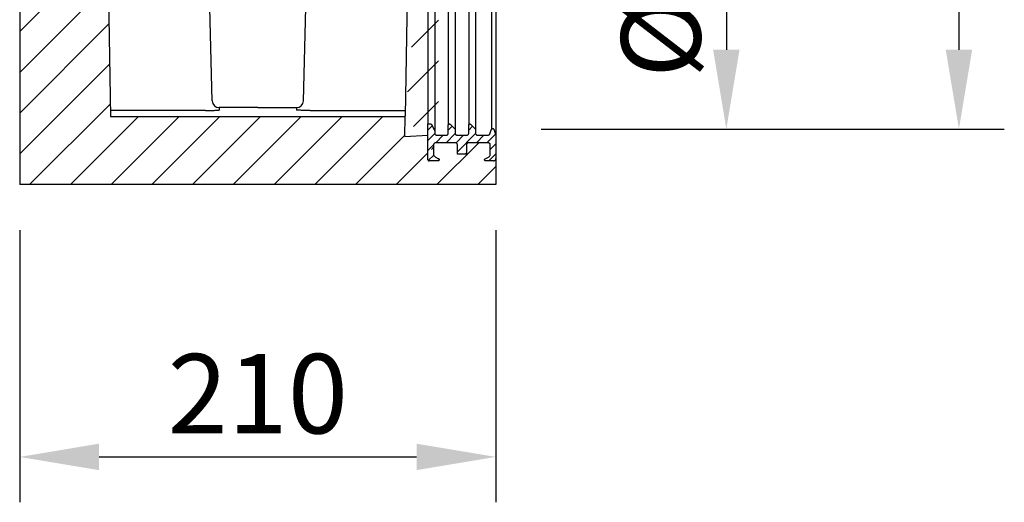
# Model space of a CAD drawing. Units: millimetres. Extents: x -567 to 1363, y -393 to 923.
# Drawn here: x 929 to 1363, y -118 to 95 of the extents above; entities that cross this region are included whole.
import ezdxf

# ---------------------------------------------------------------- set-up
doc = ezdxf.new("R2010")
doc.units = ezdxf.units.MM
doc.linetypes.add('AUSGEZOGEN', pattern=[0])
for name, color, linetype, lineweight in [('BEMASS', 3, 'Continuous', 13), ('SCHRAFF', 6, 'AUSGEZOGEN', 13), ('SICHTBAR', 7, 'Continuous', 25)]:
    doc.layers.add(name, color=color, linetype=linetype, lineweight=lineweight)
doc.layers.add('DUENN-18', color=94, linetype='Continuous')
doc.styles.add('BEMSTIL', font='arial.ttf', dxfattribs={"width": 0.8})
doc.dimstyles.new('BEMASS$0', dxfattribs={"dimscale": 10, "dimtxt": 3.5, "dimasz": 3.5, "dimexe": 2, "dimexo": 0, "dimgap": 1, "dimtad": 1, "dimdec": 1, "dimtxsty": 'BEMSTIL', "dimcen": 3, "dimclrd": 3, "dimclre": 3, "dimclrt": 4, "dimadec": 0, "dimazin": 0, "dimtfac": 1, "dimtdec": 1, "dimtofl": 0, "dimtmove": 0, "dimatfit": 0, "dimfxl": 0, "dimtolj": 1, "dimlwd": -1, "dimlwe": -1, "dimarcsym": 0})

# ---------------------------------------------------------------- blocks, each defined once
blk = doc.blocks.new('*D25')
at = {"layer": 'BEMASS', "color": 3, "lineweight": 25}
for p, q in [((1158.96, 206.59), (1260.56, 206.59)), ((1240.56, 171.59), (1240.56, 81.59)), ((1158.96, 46.59), (1260.56, 46.59))]:
    blk.add_line(p, q, dxfattribs=at)
at = {"layer": 'BEMASS', "color": 3}
for points in [[(1234.73, 171.59), (1246.4, 171.59), (1240.56, 206.59)], [(1234.73, 81.59), (1246.4, 81.59), (1240.56, 46.59)]]:
    blk.add_solid(points, dxfattribs=at)
at = {"layer": 'Defpoints', "color": 0}
for p in [(1138.96, 206.59), (1138.96, 46.59), (1240.56, 46.59)]:
    blk.add_point(p, dxfattribs=at)
at = {"layer": 'BEMASS', "color": 4, "insert": (1211.71, 126.59), "char_height": 35, "attachment_point": 5, "rotation": 90, "style": 'BEMSTIL'}
blk.add_mtext('\\A1;%%C160', dxfattribs=at)
blk = doc.blocks.new('*D26')
at = {"layer": 'BEMASS', "color": 3, "lineweight": 25}
for p, q in [((1144.34, 682.09), (1363.13, 682.09)), ((1343.13, 647.09), (1343.13, 81.59)), ((1260.56, 46.59), (1363.13, 46.59))]:
    blk.add_line(p, q, dxfattribs=at)
at = {"layer": 'BEMASS', "color": 3}
for points in [[(1337.3, 647.09), (1348.97, 647.09), (1343.13, 682.09)], [(1337.3, 81.59), (1348.97, 81.59), (1343.13, 46.59)]]:
    blk.add_solid(points, dxfattribs=at)
at = {"layer": 'Defpoints', "color": 0}
for p in [(1124.34, 682.09), (1240.56, 46.59), (1343.13, 46.59)]:
    blk.add_point(p, dxfattribs=at)
at = {"layer": 'BEMASS', "color": 4, "insert": (1315.25, 364.34), "char_height": 35, "attachment_point": 5, "rotation": 90, "style": 'BEMSTIL'}
blk.add_mtext('\\A1;635', dxfattribs=at)
blk = doc.blocks.new('*D27')
at = {"layer": 'BEMASS', "color": 3, "lineweight": 25}
for p, q in [((928.96, 2.09), (928.96, -117.91)), ((1138.96, 2.09), (1138.96, -117.91)), ((963.96, -97.91), (1103.96, -97.91))]:
    blk.add_line(p, q, dxfattribs=at)
at = {"layer": 'BEMASS', "color": 3}
for points in [[(963.96, -92.07), (963.96, -103.74), (928.96, -97.91)], [(1103.96, -92.07), (1103.96, -103.74), (1138.96, -97.91)]]:
    blk.add_solid(points, dxfattribs=at)
at = {"layer": 'Defpoints', "color": 0}
for p in [(928.96, 22.09), (1138.96, 22.09), (1138.96, -97.91)]:
    blk.add_point(p, dxfattribs=at)
at = {"layer": 'BEMASS', "color": 4, "insert": (1033.96, -70.04), "char_height": 35, "attachment_point": 5, "style": 'BEMSTIL'}
blk.add_mtext('\\A1;210', dxfattribs=at)

msp = doc.modelspace()

# ---------------------------------------------------------------- hatches: boundary and pattern name
at = {"layer": 'SCHRAFF'}
h = msp.add_hatch(dxfattribs=at)
h.set_pattern_fill('ANSI31', color=256, scale=4)
h.set_pattern_definition([(45, (-1251.159, -1318.273), (-8.980256, 8.980256), [])])
edge = h.paths.add_edge_path(flags=17)
edge.add_spline(control_points=[(1126.96, 212.59), (1126.94, 212.59), (1126.8, 212.6), (1126.59, 212.65), (1126.33, 212.8), (1126.12, 213.02), (1125.99, 213.31), (1125.97, 213.5), (1125.96, 213.59)], knot_values=[0, 0, 0, 0, 0.055164, 0.269736, 0.404033, 0.618606, 0.833178, 1, 1, 1, 1], degree=3, periodic=0)
edge.add_line((1125.96, 213.59), (1125.96, 217.59))
edge.add_line((1125.96, 217.59), (1121.96, 217.59))
edge.add_line((1121.96, 217.59), (1121.96, 213.59))
edge.add_spline(control_points=[(1121.96, 213.59), (1121.96, 213.56), (1121.96, 213.41), (1121.88, 213.15), (1121.69, 212.87), (1121.44, 212.7), (1121.2, 212.61), (1121.04, 212.6), (1120.96, 212.59)], knot_values=[0, 0, 0, 0, 0.068767, 0.28332, 0.497872, 0.712425, 0.84671, 1, 1, 1, 1], degree=3, periodic=0)
edge.add_line((1120.96, 212.59), (1112.46, 212.59))
edge.add_spline(control_points=[(1112.46, 212.59), (1112.44, 212.59), (1112.3, 212.6), (1112.09, 212.65), (1111.83, 212.8), (1111.62, 213.02), (1111.49, 213.31), (1111.47, 213.5), (1111.46, 213.59)], knot_values=[0, 0, 0, 0, 0.055164, 0.269736, 0.404033, 0.618606, 0.833178, 1, 1, 1, 1], degree=3, periodic=0)
edge.add_line((1111.46, 213.59), (1111.46, 217.59))
edge.add_spline(control_points=[(1111.46, 217.59), (1111.46, 217.61), (1111.47, 217.79), (1111.54, 218.14), (1111.8, 218.58), (1112.08, 218.82), (1112.26, 218.91), (1112.28, 218.93)], knot_values=[0, 0, 0, 0, 0.023338, 0.330047, 0.636757, 0.943467, 1, 1, 1, 1], degree=3, periodic=0)
edge.add_line((1112.28, 218.93), (1113.69, 219.65))
edge.add_spline(control_points=[(1113.69, 219.65), (1113.71, 219.66), (1113.79, 219.7), (1113.88, 219.8), (1113.96, 219.96), (1113.97, 220.13), (1113.93, 220.29), (1113.84, 220.44), (1113.7, 220.54), (1113.57, 220.59), (1113.49, 220.59), (1113.46, 220.59)], knot_values=[0, 0, 0, 0, 0.058895, 0.185179, 0.311463, 0.437746, 0.56403, 0.690314, 0.816598, 0.942882, 1, 1, 1, 1], degree=3, periodic=0)
edge.add_line((1113.46, 220.59), (1109.46, 220.59))
edge.add_spline(control_points=[(1109.46, 220.59), (1109.46, 220.59), (1109.39, 220.59), (1109.27, 220.56), (1109.13, 220.47), (1109.02, 220.34), (1108.97, 220.21), (1108.97, 220.12), (1108.96, 220.09)], knot_values=[0, 0, 0, 0, 0.031131, 0.245793, 0.460455, 0.675117, 0.889779, 1, 1, 1, 1], degree=3, periodic=0)
edge.add_line((1108.96, 220.09), (1108.96, 209.34))
edge.add_line((1108.96, 209.34), (1101.68, 209.72))
edge.add_line((1101.68, 209.72), (1108.96, 631.59))
edge.add_line((1108.96, 631.59), (1108.96, 635.79))
edge.add_line((1108.96, 635.79), (1108.96, 647.15))
edge.add_line((1108.96, 647.15), (1108.96, 656.85))
edge.add_line((1108.96, 656.85), (1108.96, 659.63))
edge.add_line((1108.96, 659.63), (1108.96, 661.59))
edge.add_line((1108.96, 661.59), (1126.46, 661.59))
edge.add_line((1126.46, 661.59), (1126.46, 257.34))
edge.add_line((1126.46, 257.34), (1137.76, 246.04))
edge.add_line((1137.76, 246.04), (1138.96, 244.84))
edge.add_line((1138.96, 244.84), (1138.96, 219.59))
edge.add_spline(control_points=[(1138.96, 219.59), (1138.96, 219.68), (1138.94, 219.89), (1138.79, 220.18), (1138.55, 220.42), (1138.26, 220.57), (1138.06, 220.58), (1137.96, 220.59)], knot_values=[0, 0, 0, 0, 0.178318, 0.392979, 0.607641, 0.822303, 1, 1, 1, 1], degree=3, periodic=0)
edge.add_line((1137.96, 220.59), (1134.46, 220.59))
edge.add_spline(control_points=[(1134.46, 220.59), (1134.46, 220.59), (1134.4, 220.59), (1134.28, 220.57), (1134.13, 220.48), (1134.02, 220.35), (1133.96, 220.19), (1133.96, 220.02), (1134.01, 219.85), (1134.1, 219.74), (1134.19, 219.67), (1134.23, 219.65), (1134.24, 219.65)], knot_values=[0, 0, 0, 0, 0.011427, 0.137715, 0.264004, 0.390292, 0.51658, 0.642869, 0.769157, 0.895446, 0.974487, 1, 1, 1, 1], degree=3, periodic=0)
edge.add_line((1134.24, 219.65), (1135.65, 218.93))
edge.add_spline(control_points=[(1135.65, 218.93), (1135.73, 218.88), (1135.95, 218.75), (1136.25, 218.42), (1136.44, 218), (1136.46, 217.71), (1136.46, 217.59)], knot_values=[0, 0, 0, 0, 0.172014, 0.478504, 0.784995, 1, 1, 1, 1], degree=3, periodic=0)
edge.add_line((1136.46, 217.59), (1136.46, 213.59))
edge.add_spline(control_points=[(1136.46, 213.59), (1136.46, 213.56), (1136.46, 213.41), (1136.38, 213.15), (1136.19, 212.87), (1135.94, 212.7), (1135.7, 212.61), (1135.54, 212.6), (1135.46, 212.59)], knot_values=[0, 0, 0, 0, 0.068767, 0.28332, 0.497872, 0.712425, 0.84671, 1, 1, 1, 1], degree=3, periodic=0)
edge.add_line((1135.46, 212.59), (1126.96, 212.59))
edge = h.paths.add_edge_path()
edge.add_line((958.96, 661.59), (958.96, 659.63))
edge.add_line((958.96, 659.63), (958.96, 656.85))
edge.add_line((958.96, 656.85), (958.96, 647.15))
edge.add_line((958.96, 647.15), (958.96, 635.79))
edge.add_line((958.96, 635.79), (958.96, 631.59))
edge.add_line((958.96, 631.59), (968.96, 52.09))
edge.add_line((968.96, 52.09), (1098.96, 52.09))
edge.add_line((1098.96, 52.09), (1098.81, 43.31))
edge.add_line((1098.81, 43.31), (1108.96, 43.84))
edge.add_line((1108.96, 43.84), (1108.96, 33.09))
edge.add_spline(control_points=[(1108.96, 33.09), (1108.97, 33.06), (1108.97, 32.98), (1109.02, 32.84), (1109.13, 32.71), (1109.27, 32.62), (1109.39, 32.59), (1109.46, 32.59), (1109.46, 32.59)], knot_values=[0, 0, 0, 0, 0.110221, 0.324883, 0.539545, 0.754207, 0.968869, 1, 1, 1, 1], degree=3, periodic=0)
edge.add_line((1109.46, 32.59), (1113.46, 32.59))
edge.add_spline(control_points=[(1113.46, 32.59), (1113.49, 32.59), (1113.57, 32.6), (1113.7, 32.64), (1113.84, 32.75), (1113.93, 32.89), (1113.97, 33.06), (1113.96, 33.23), (1113.88, 33.38), (1113.79, 33.48), (1113.71, 33.52), (1113.69, 33.54)], knot_values=[0, 0, 0, 0, 0.057118, 0.183402, 0.309686, 0.43597, 0.562254, 0.688537, 0.814821, 0.941105, 1, 1, 1, 1], degree=3, periodic=0)
edge.add_line((1113.69, 33.54), (1112.28, 34.25))
edge.add_spline(control_points=[(1112.28, 34.25), (1112.26, 34.27), (1112.08, 34.36), (1111.8, 34.61), (1111.54, 35.05), (1111.47, 35.4), (1111.46, 35.58), (1111.46, 35.59)], knot_values=[0, 0, 0, 0, 0.056533, 0.363243, 0.669953, 0.976662, 1, 1, 1, 1], degree=3, periodic=0)
edge.add_line((1111.46, 35.59), (1111.46, 39.59))
edge.add_spline(control_points=[(1111.46, 39.59), (1111.47, 39.68), (1111.49, 39.88), (1111.62, 40.17), (1111.83, 40.38), (1112.09, 40.53), (1112.3, 40.59), (1112.44, 40.59), (1112.46, 40.59)], knot_values=[0, 0, 0, 0, 0.166822, 0.381394, 0.595967, 0.730264, 0.944836, 1, 1, 1, 1], degree=3, periodic=0)
edge.add_line((1112.46, 40.59), (1120.96, 40.59))
edge.add_spline(control_points=[(1120.96, 40.59), (1121.04, 40.59), (1121.2, 40.58), (1121.44, 40.48), (1121.69, 40.31), (1121.88, 40.03), (1121.96, 39.78), (1121.96, 39.63), (1121.96, 39.59)], knot_values=[0, 0, 0, 0, 0.15329, 0.287575, 0.502128, 0.71668, 0.931233, 1, 1, 1, 1], degree=3, periodic=0)
edge.add_line((1121.96, 39.59), (1121.96, 35.59))
edge.add_line((1121.96, 35.59), (1125.96, 35.59))
edge.add_line((1125.96, 35.59), (1125.96, 39.59))
edge.add_spline(control_points=[(1125.96, 39.59), (1125.97, 39.68), (1125.99, 39.88), (1126.12, 40.17), (1126.33, 40.38), (1126.59, 40.53), (1126.8, 40.59), (1126.94, 40.59), (1126.96, 40.59)], knot_values=[0, 0, 0, 0, 0.166822, 0.381394, 0.595967, 0.730264, 0.944836, 1, 1, 1, 1], degree=3, periodic=0)
edge.add_line((1126.96, 40.59), (1135.46, 40.59))
edge.add_spline(control_points=[(1135.46, 40.59), (1135.54, 40.59), (1135.7, 40.58), (1135.94, 40.48), (1136.19, 40.31), (1136.38, 40.03), (1136.46, 39.78), (1136.46, 39.63), (1136.46, 39.59)], knot_values=[0, 0, 0, 0, 0.15329, 0.287575, 0.502128, 0.71668, 0.931233, 1, 1, 1, 1], degree=3, periodic=0)
edge.add_line((1136.46, 39.59), (1136.46, 35.59))
edge.add_spline(control_points=[(1136.46, 35.59), (1136.46, 35.47), (1136.44, 35.19), (1136.25, 34.76), (1135.95, 34.43), (1135.73, 34.3), (1135.65, 34.25)], knot_values=[0, 0, 0, 0, 0.215005, 0.521496, 0.827986, 1, 1, 1, 1], degree=3, periodic=0)
edge.add_line((1135.65, 34.25), (1134.24, 33.54))
edge.add_spline(control_points=[(1134.24, 33.54), (1134.23, 33.53), (1134.19, 33.51), (1134.1, 33.45), (1134.01, 33.33), (1133.96, 33.17), (1133.96, 33), (1134.02, 32.83), (1134.13, 32.7), (1134.28, 32.62), (1134.4, 32.59), (1134.46, 32.59), (1134.46, 32.59)], knot_values=[0, 0, 0, 0, 0.025513, 0.104554, 0.230843, 0.357131, 0.48342, 0.609708, 0.735996, 0.862285, 0.988573, 1, 1, 1, 1], degree=3, periodic=0)
edge.add_line((1134.46, 32.59), (1137.96, 32.59))
edge.add_spline(control_points=[(1137.96, 32.59), (1138.06, 32.6), (1138.26, 32.62), (1138.55, 32.76), (1138.79, 33), (1138.94, 33.29), (1138.96, 33.5), (1138.96, 33.59)], knot_values=[0, 0, 0, 0, 0.177697, 0.392359, 0.607021, 0.821682, 1, 1, 1, 1], degree=3, periodic=0)
edge.add_line((1138.96, 33.59), (1138.96, 22.09))
edge.add_line((1138.96, 22.09), (928.96, 22.09))
edge.add_line((928.96, 22.09), (928.96, 284.19))
edge.add_line((928.96, 284.19), (941.46, 296.69))
edge.add_line((941.46, 296.69), (941.46, 661.59))
edge.add_line((941.46, 661.59), (958.96, 661.59))
edge = h.paths.add_edge_path(flags=17)
edge.add_arc((1113.46, 220.09), 0.5, 297, 313.2403)
edge.add_line((1098.96, 52.09), (1098.97, 52.49))
edge.add_arc((1113.46, 33.09), 0.5, 46.7597, 63)
h = msp.add_hatch(dxfattribs=at)
h.set_pattern_fill('ANSI31', color=256)
h.set_pattern_definition([(45, (-1251.1586, -544.9472), (-2.245064, 2.245064), [])])
edge = h.paths.add_edge_path()
edge.add_spline(control_points=[(1126.96, 40.59), (1126.94, 40.59), (1126.8, 40.59), (1126.59, 40.53), (1126.33, 40.38), (1126.12, 40.17), (1125.99, 39.88), (1125.97, 39.68), (1125.96, 39.59)], knot_values=[0, 0, 0, 0, 0.055164, 0.269736, 0.404033, 0.618606, 0.833178, 1, 1, 1, 1], degree=3, periodic=0)
edge.add_line((1125.96, 39.59), (1125.96, 35.59))
edge.add_line((1125.96, 35.59), (1121.96, 35.59))
edge.add_line((1121.96, 35.59), (1121.96, 39.59))
edge.add_spline(control_points=[(1121.96, 39.59), (1121.96, 39.63), (1121.96, 39.78), (1121.88, 40.03), (1121.69, 40.31), (1121.44, 40.48), (1121.2, 40.58), (1121.04, 40.59), (1120.96, 40.59)], knot_values=[0, 0, 0, 0, 0.068767, 0.28332, 0.497872, 0.712425, 0.84671, 1, 1, 1, 1], degree=3, periodic=0)
edge.add_line((1120.96, 40.59), (1112.46, 40.59))
edge.add_spline(control_points=[(1112.46, 40.59), (1112.44, 40.59), (1112.3, 40.59), (1112.09, 40.53), (1111.83, 40.38), (1111.62, 40.17), (1111.49, 39.88), (1111.47, 39.68), (1111.46, 39.59)], knot_values=[0, 0, 0, 0, 0.055164, 0.269736, 0.404033, 0.618606, 0.833178, 1, 1, 1, 1], degree=3, periodic=0)
edge.add_line((1111.46, 39.59), (1111.46, 35.59))
edge.add_spline(control_points=[(1111.46, 35.59), (1111.46, 35.58), (1111.47, 35.4), (1111.54, 35.05), (1111.8, 34.61), (1112.08, 34.36), (1112.26, 34.27), (1112.28, 34.25)], knot_values=[0, 0, 0, 0, 0.023338, 0.330047, 0.636757, 0.943467, 1, 1, 1, 1], degree=3, periodic=0)
edge.add_line((1112.28, 34.25), (1113.69, 33.54))
edge.add_spline(control_points=[(1113.69, 33.54), (1113.71, 33.52), (1113.79, 33.48), (1113.88, 33.38), (1113.96, 33.23), (1113.97, 33.06), (1113.93, 32.89), (1113.84, 32.75), (1113.7, 32.64), (1113.57, 32.6), (1113.49, 32.59), (1113.46, 32.59)], knot_values=[0, 0, 0, 0, 0.058895, 0.185179, 0.311463, 0.437746, 0.56403, 0.690314, 0.816598, 0.942882, 1, 1, 1, 1], degree=3, periodic=0)
edge.add_line((1113.46, 32.59), (1109.46, 32.59))
edge.add_spline(control_points=[(1109.46, 32.59), (1109.46, 32.59), (1109.39, 32.59), (1109.27, 32.62), (1109.13, 32.71), (1109.02, 32.84), (1108.97, 32.98), (1108.97, 33.06), (1108.96, 33.09)], knot_values=[0, 0, 0, 0, 0.031131, 0.245793, 0.460455, 0.675117, 0.889779, 1, 1, 1, 1], degree=3, periodic=0)
edge.add_line((1108.96, 33.09), (1108.96, 43.84))
edge.add_line((1108.96, 43.84), (1108.96, 48.84))
edge.add_line((1108.96, 48.84), (1110.46, 48.84))
edge.add_line((1110.46, 48.84), (1111.96, 45.84))
edge.add_line((1111.96, 45.84), (1111.96, 44.84))
edge.add_spline(control_points=[(1111.96, 44.84), (1111.97, 44.79), (1111.97, 44.63), (1112.07, 44.36), (1112.28, 44.09), (1112.56, 43.9), (1112.81, 43.84), (1112.94, 43.84), (1112.96, 43.84)], knot_values=[0, 0, 0, 0, 0.099454, 0.314109, 0.528764, 0.743419, 0.958074, 1, 1, 1, 1], degree=3, periodic=0)
edge.add_line((1112.96, 43.84), (1116.96, 43.84))
edge.add_spline(control_points=[(1116.96, 43.84), (1117.03, 43.85), (1117.2, 43.86), (1117.48, 43.96), (1117.74, 44.18), (1117.92, 44.48), (1117.96, 44.71), (1117.96, 44.83), (1117.96, 44.84)], knot_values=[0, 0, 0, 0, 0.122833, 0.337505, 0.552178, 0.766851, 0.981523, 1, 1, 1, 1], degree=3, periodic=0)
edge.add_line((1117.96, 44.84), (1117.96, 48.34))
edge.add_spline(control_points=[(1117.96, 48.34), (1117.97, 48.36), (1117.97, 48.44), (1118.01, 48.57), (1118.1, 48.69), (1118.21, 48.78), (1118.35, 48.84), (1118.52, 48.85), (1118.69, 48.8), (1118.78, 48.73), (1118.82, 48.7)], knot_values=[0, 0, 0, 0, 0.054004, 0.197117, 0.340229, 0.429801, 0.572913, 0.716025, 0.859137, 1, 1, 1, 1], degree=3, periodic=0)
edge.add_line((1118.82, 48.7), (1120.96, 46.55))
edge.add_line((1120.96, 46.55), (1120.96, 44.84))
edge.add_spline(control_points=[(1120.96, 44.84), (1120.97, 44.79), (1120.97, 44.63), (1121.07, 44.36), (1121.28, 44.09), (1121.56, 43.9), (1121.81, 43.84), (1121.94, 43.84), (1121.96, 43.84)], knot_values=[0, 0, 0, 0, 0.099454, 0.314109, 0.528764, 0.743419, 0.958074, 1, 1, 1, 1], degree=3, periodic=0)
edge.add_line((1121.96, 43.84), (1125.96, 43.84))
edge.add_spline(control_points=[(1125.96, 43.84), (1126.03, 43.85), (1126.2, 43.86), (1126.48, 43.96), (1126.74, 44.18), (1126.92, 44.48), (1126.96, 44.71), (1126.96, 44.83), (1126.96, 44.84)], knot_values=[0, 0, 0, 0, 0.122833, 0.337505, 0.552178, 0.766851, 0.981523, 1, 1, 1, 1], degree=3, periodic=0)
edge.add_line((1126.96, 44.84), (1126.96, 48.34))
edge.add_spline(control_points=[(1126.96, 48.34), (1126.97, 48.36), (1126.97, 48.44), (1127.01, 48.57), (1127.1, 48.69), (1127.21, 48.78), (1127.35, 48.84), (1127.52, 48.85), (1127.69, 48.8), (1127.78, 48.73), (1127.82, 48.7)], knot_values=[0, 0, 0, 0, 0.054004, 0.197117, 0.340229, 0.429801, 0.572913, 0.716025, 0.859137, 1, 1, 1, 1], degree=3, periodic=0)
edge.add_line((1127.82, 48.7), (1129.96, 46.55))
edge.add_line((1129.96, 46.55), (1129.96, 44.84))
edge.add_spline(control_points=[(1129.96, 44.84), (1129.97, 44.79), (1129.97, 44.63), (1130.07, 44.36), (1130.28, 44.09), (1130.56, 43.9), (1130.81, 43.84), (1130.94, 43.84), (1130.96, 43.84)], knot_values=[0, 0, 0, 0, 0.099454, 0.314109, 0.528764, 0.743419, 0.958074, 1, 1, 1, 1], degree=3, periodic=0)
edge.add_line((1130.96, 43.84), (1135.38, 43.84))
edge.add_spline(control_points=[(1135.38, 43.84), (1135.45, 43.85), (1135.63, 43.86), (1135.91, 43.97), (1136.17, 44.2), (1136.27, 44.4), (1136.32, 44.5)], knot_values=[0, 0, 0, 0, 0.174939, 0.450934, 0.726929, 1, 1, 1, 1], degree=3, periodic=0)
edge.add_line((1136.32, 44.5), (1137.05, 46.51))
edge.add_spline(control_points=[(1137.05, 46.51), (1137.08, 46.56), (1137.12, 46.66), (1137.24, 46.76), (1137.37, 46.82), (1137.52, 46.85), (1137.68, 46.83), (1137.83, 46.74), (1137.94, 46.63), (1137.98, 46.55), (1137.99, 46.51)], knot_values=[0, 0, 0, 0, 0.131809, 0.269803, 0.356172, 0.494166, 0.63216, 0.770154, 0.908149, 1, 1, 1, 1], degree=3, periodic=0)
edge.add_line((1137.99, 46.51), (1138.96, 43.84))
edge.add_line((1138.96, 43.84), (1138.96, 33.59))
edge.add_spline(control_points=[(1138.96, 33.59), (1138.96, 33.5), (1138.94, 33.29), (1138.79, 33), (1138.55, 32.76), (1138.26, 32.62), (1138.06, 32.6), (1137.96, 32.59)], knot_values=[0, 0, 0, 0, 0.178318, 0.392979, 0.607641, 0.822303, 1, 1, 1, 1], degree=3, periodic=0)
edge.add_line((1137.96, 32.59), (1134.46, 32.59))
edge.add_spline(control_points=[(1134.46, 32.59), (1134.46, 32.59), (1134.4, 32.59), (1134.28, 32.62), (1134.13, 32.7), (1134.02, 32.83), (1133.96, 33), (1133.96, 33.17), (1134.01, 33.33), (1134.1, 33.45), (1134.19, 33.51), (1134.23, 33.53), (1134.24, 33.54)], knot_values=[0, 0, 0, 0, 0.011427, 0.137715, 0.264004, 0.390292, 0.51658, 0.642869, 0.769157, 0.895446, 0.974487, 1, 1, 1, 1], degree=3, periodic=0)
edge.add_line((1134.24, 33.54), (1135.65, 34.25))
edge.add_spline(control_points=[(1135.65, 34.25), (1135.73, 34.3), (1135.95, 34.43), (1136.25, 34.76), (1136.44, 35.19), (1136.46, 35.47), (1136.46, 35.59)], knot_values=[0, 0, 0, 0, 0.172014, 0.478504, 0.784995, 1, 1, 1, 1], degree=3, periodic=0)
edge.add_line((1136.46, 35.59), (1136.46, 39.59))
edge.add_spline(control_points=[(1136.46, 39.59), (1136.46, 39.63), (1136.46, 39.78), (1136.38, 40.03), (1136.19, 40.31), (1135.94, 40.48), (1135.7, 40.58), (1135.54, 40.59), (1135.46, 40.59)], knot_values=[0, 0, 0, 0, 0.068767, 0.28332, 0.497872, 0.712425, 0.84671, 1, 1, 1, 1], degree=3, periodic=0)
edge.add_line((1135.46, 40.59), (1126.96, 40.59))
edge = h.paths.add_edge_path(flags=16)
edge.add_arc((1113.46, 33.09), 0.5, 46.7597, 63, ccw=False)

# ---------------------------------------------------------------- linework, layer by layer
at = {"layer": 'DUENN-18'}
for p, q in [((1111.96, 207.34), (1111.96, 45.84)), ((1117.96, 204.84), (1117.96, 48.34)), ((1120.96, 206.63), (1120.96, 46.55)), ((1126.96, 204.84), (1126.96, 48.34)), ((1129.96, 206.63), (1129.96, 46.55)), ((1137.05, 206.67), (1137.05, 46.51)), ((1013.89, 58.98), (1012.81, 100.09)), ((1054.04, 58.98), (1055.12, 100.09)), ((1010.89, 54.82), (968.92, 54.82)), ((1016.89, 56.05), (1016.89, 54.94)), ((1033.96, 56.05), (1016.89, 56.05)), ((1033.96, 56.05), (1051.04, 56.05)), ((1051.04, 56.05), (1051.04, 54.94)), ((1057.04, 54.82), (1099.01, 54.82)), ((1108.96, 48.84), (1110.46, 48.84)), ((1110.46, 48.84), (1111.96, 45.84)), ((1117.96, 44.84), (1117.96, 48.34)), ((1118.82, 48.7), (1120.96, 46.55)), ((1126.96, 44.84), (1126.96, 48.34)), ((1127.82, 48.7), (1129.96, 46.55)), ((1111.96, 45.84), (1111.96, 44.84)), ((1112.96, 43.84), (1116.96, 43.84)), ((1120.96, 46.55), (1120.96, 44.84)), ((1121.96, 43.84), (1125.96, 43.84)), ((1129.96, 46.55), (1129.96, 44.84)), ((1130.96, 43.84), (1135.38, 43.84)), ((1136.32, 44.5), (1137.05, 46.51)), ((1137.99, 46.51), (1138.96, 43.84))]:
    msp.add_line(p, q, dxfattribs=at)
for centre, start, end in [((1016.89, 59.05), 181.5059, 270.0053), ((1051.04, 59.05), 269.9947, 358.4941)]:
    msp.add_arc(centre, 3, start, end, dxfattribs=at)
for points, knots in [([(1010.89, 54.82), (1011.29, 54.82), (1011.68, 54.82), (1012.45, 54.82), (1012.83, 54.83), (1013.37, 54.83), (1013.55, 54.83), (1013.89, 54.84), (1014.07, 54.84), (1014.56, 54.84), (1014.86, 54.85), (1015.41, 54.86), (1015.66, 54.87), (1016.1, 54.88), (1016.28, 54.89), (1016.51, 54.9), (1016.57, 54.9), (1016.69, 54.91), (1016.73, 54.91), (1016.85, 54.92), (1016.89, 54.93), (1016.89, 54.94)], [0, 0, 0, 0, 0.125, 0.125, 0.25, 0.25, 0.3125, 0.3125, 0.375, 0.375, 0.5, 0.5, 0.625, 0.625, 0.75, 0.75, 0.8125, 0.8125, 0.875, 0.875, 1, 1, 1, 1]), ([(1057.04, 54.82), (1056.64, 54.82), (1056.25, 54.82), (1055.47, 54.82), (1055.1, 54.83), (1054.56, 54.83), (1054.38, 54.83), (1054.03, 54.84), (1053.86, 54.84), (1053.37, 54.84), (1053.07, 54.85), (1052.52, 54.86), (1052.27, 54.87), (1051.83, 54.88), (1051.65, 54.89), (1051.42, 54.9), (1051.36, 54.9), (1051.24, 54.91), (1051.19, 54.91), (1051.08, 54.92), (1051.04, 54.93), (1051.04, 54.94)], [0, 0, 0, 0, 0.125, 0.125, 0.25, 0.25, 0.3125, 0.3125, 0.375, 0.375, 0.5, 0.5, 0.625, 0.625, 0.75, 0.75, 0.8125, 0.8125, 0.875, 0.875, 1, 1, 1, 1]), ([(1117.96, 48.34), (1117.97, 48.36), (1117.97, 48.44), (1118.01, 48.57), (1118.1, 48.69), (1118.21, 48.78), (1118.35, 48.84), (1118.52, 48.85), (1118.69, 48.8), (1118.78, 48.73), (1118.82, 48.7)], [0, 0, 0, 0, 0.054004, 0.197117, 0.340229, 0.429801, 0.572913, 0.716025, 0.859137, 1, 1, 1, 1]), ([(1126.96, 48.34), (1126.97, 48.36), (1126.97, 48.44), (1127.01, 48.57), (1127.1, 48.69), (1127.21, 48.78), (1127.35, 48.84), (1127.52, 48.85), (1127.69, 48.8), (1127.78, 48.73), (1127.82, 48.7)], [0, 0, 0, 0, 0.054004, 0.197117, 0.340229, 0.429801, 0.572913, 0.716025, 0.859137, 1, 1, 1, 1]), ([(1111.96, 44.84), (1111.97, 44.79), (1111.97, 44.63), (1112.07, 44.36), (1112.28, 44.09), (1112.56, 43.9), (1112.81, 43.84), (1112.94, 43.84), (1112.96, 43.84)], [0, 0, 0, 0, 0.099454, 0.314109, 0.528764, 0.743419, 0.958074, 1, 1, 1, 1]), ([(1116.96, 43.84), (1117.03, 43.85), (1117.2, 43.86), (1117.48, 43.96), (1117.74, 44.18), (1117.92, 44.48), (1117.96, 44.71), (1117.96, 44.83), (1117.96, 44.84)], [0, 0, 0, 0, 0.1228326, 0.3375052, 0.5521778, 0.7668505, 0.9815234, 1, 1, 1, 1]), ([(1120.96, 44.84), (1120.97, 44.79), (1120.97, 44.63), (1121.07, 44.36), (1121.28, 44.09), (1121.56, 43.9), (1121.81, 43.84), (1121.94, 43.84), (1121.96, 43.84)], [0, 0, 0, 0, 0.099454, 0.314109, 0.528764, 0.743419, 0.958074, 1, 1, 1, 1]), ([(1125.96, 43.84), (1126.03, 43.85), (1126.2, 43.86), (1126.48, 43.96), (1126.74, 44.18), (1126.92, 44.48), (1126.96, 44.71), (1126.96, 44.83), (1126.96, 44.84)], [0, 0, 0, 0, 0.1228326, 0.3375052, 0.5521778, 0.7668505, 0.9815234, 1, 1, 1, 1]), ([(1129.96, 44.84), (1129.97, 44.79), (1129.97, 44.63), (1130.07, 44.36), (1130.28, 44.09), (1130.56, 43.9), (1130.81, 43.84), (1130.94, 43.84), (1130.96, 43.84)], [0, 0, 0, 0, 0.099454, 0.314109, 0.528764, 0.743419, 0.958074, 1, 1, 1, 1]), ([(1135.38, 43.84), (1135.45, 43.85), (1135.63, 43.86), (1135.91, 43.97), (1136.17, 44.2), (1136.27, 44.4), (1136.32, 44.5)], [0, 0, 0, 0, 0.174939, 0.450934, 0.726929, 1, 1, 1, 1]), ([(1137.05, 46.51), (1137.08, 46.56), (1137.12, 46.66), (1137.24, 46.76), (1137.37, 46.82), (1137.52, 46.85), (1137.68, 46.83), (1137.83, 46.74), (1137.94, 46.63), (1137.98, 46.55), (1137.99, 46.51)], [0, 0, 0, 0, 0.131809, 0.269803, 0.356172, 0.494166, 0.63216, 0.770154, 0.908149, 1, 1, 1, 1])]:
    msp.add_open_spline(points, degree=3, knots=knots, dxfattribs=at)
at = {"layer": 'SICHTBAR'}
for p, q in [((958.96, 631.59), (968.96, 52.09)), ((928.96, 284.19), (928.96, 22.09)), ((1101.68, 209.72), (1098.97, 52.49)), ((1138.96, 209.34), (1138.96, 43.84)), ((1108.96, 204.34), (1108.96, 48.84)), ((1098.96, 52.09), (1098.97, 52.49)), ((968.96, 52.09), (1098.96, 52.09)), ((1098.81, 43.31), (1098.96, 52.09)), ((1108.96, 43.84), (1108.96, 48.84)), ((1098.81, 43.31), (1108.96, 43.84)), ((1108.96, 33.09), (1108.96, 43.84)), ((1138.96, 43.84), (1138.96, 33.59)), ((1111.46, 39.59), (1111.46, 35.59)), ((1120.96, 40.59), (1112.46, 40.59)), ((1121.96, 35.59), (1121.96, 39.59)), ((1125.96, 39.59), (1125.96, 35.59)), ((1135.46, 40.59), (1126.96, 40.59)), ((1136.46, 35.59), (1136.46, 39.59)), ((1125.96, 35.59), (1121.96, 35.59)), ((1113.46, 32.59), (1109.46, 32.59)), ((1112.28, 34.25), (1113.69, 33.54)), ((1134.24, 33.54), (1135.65, 34.25)), ((1137.96, 32.59), (1134.46, 32.59)), ((1138.96, 33.59), (1138.96, 22.09)), ((1138.96, 22.09), (928.96, 22.09))]:
    msp.add_line(p, q, dxfattribs=at)
msp.add_arc((1113.46, 33.09), 0.5, 46.7597, 63, dxfattribs=at)
for points, knots in [([(1112.46, 40.59), (1112.44, 40.59), (1112.3, 40.59), (1112.09, 40.53), (1111.83, 40.38), (1111.62, 40.17), (1111.49, 39.88), (1111.47, 39.68), (1111.46, 39.59)], [0, 0, 0, 0, 0.0551642, 0.2697363, 0.4040333, 0.6186056, 0.8331778, 1, 1, 1, 1]), ([(1121.96, 39.59), (1121.96, 39.63), (1121.96, 39.78), (1121.88, 40.03), (1121.69, 40.31), (1121.44, 40.48), (1121.2, 40.58), (1121.04, 40.59), (1120.96, 40.59)], [0, 0, 0, 0, 0.068767, 0.28332, 0.497872, 0.712425, 0.84671, 1, 1, 1, 1]), ([(1126.96, 40.59), (1126.94, 40.59), (1126.8, 40.59), (1126.59, 40.53), (1126.33, 40.38), (1126.12, 40.17), (1125.99, 39.88), (1125.97, 39.68), (1125.96, 39.59)], [0, 0, 0, 0, 0.055164, 0.269736, 0.404033, 0.618606, 0.833178, 1, 1, 1, 1]), ([(1136.46, 39.59), (1136.46, 39.63), (1136.46, 39.78), (1136.38, 40.03), (1136.19, 40.31), (1135.94, 40.48), (1135.7, 40.58), (1135.54, 40.59), (1135.46, 40.59)], [0, 0, 0, 0, 0.068767, 0.28332, 0.497872, 0.712425, 0.84671, 1, 1, 1, 1]), ([(1111.46, 35.59), (1111.46, 35.58), (1111.47, 35.4), (1111.54, 35.05), (1111.8, 34.61), (1112.08, 34.36), (1112.26, 34.27), (1112.28, 34.25)], [0, 0, 0, 0, 0.023338, 0.330047, 0.636757, 0.943467, 1, 1, 1, 1]), ([(1135.65, 34.25), (1135.73, 34.3), (1135.95, 34.43), (1136.25, 34.76), (1136.44, 35.19), (1136.46, 35.47), (1136.46, 35.59)], [0, 0, 0, 0, 0.172014, 0.478504, 0.784995, 1, 1, 1, 1]), ([(1108.96, 33.09), (1108.97, 33.06), (1108.97, 32.98), (1109.02, 32.84), (1109.13, 32.71), (1109.27, 32.62), (1109.39, 32.59), (1109.46, 32.59), (1109.46, 32.59)], [0, 0, 0, 0, 0.110221, 0.324883, 0.539545, 0.754207, 0.968869, 1, 1, 1, 1]), ([(1113.69, 33.54), (1113.71, 33.52), (1113.79, 33.48), (1113.88, 33.38), (1113.96, 33.23), (1113.97, 33.06), (1113.93, 32.89), (1113.84, 32.75), (1113.7, 32.64), (1113.57, 32.6), (1113.49, 32.59), (1113.46, 32.59)], [0, 0, 0, 0, 0.058895, 0.185179, 0.311463, 0.437746, 0.56403, 0.690314, 0.816598, 0.942882, 1, 1, 1, 1]), ([(1134.46, 32.59), (1134.46, 32.59), (1134.4, 32.59), (1134.28, 32.62), (1134.13, 32.7), (1134.02, 32.83), (1133.96, 33), (1133.96, 33.17), (1134.01, 33.33), (1134.1, 33.45), (1134.19, 33.51), (1134.23, 33.53), (1134.24, 33.54)], [0, 0, 0, 0, 0.011427, 0.1377152, 0.2640035, 0.3902919, 0.5165802, 0.6428687, 0.7691571, 0.8954455, 0.9744875, 1, 1, 1, 1]), ([(1137.96, 32.59), (1138.06, 32.6), (1138.26, 32.62), (1138.55, 32.76), (1138.79, 33), (1138.94, 33.29), (1138.96, 33.5), (1138.96, 33.59)], [0, 0, 0, 0, 0.177697, 0.392359, 0.607021, 0.821682, 1, 1, 1, 1])]:
    msp.add_open_spline(points, degree=3, knots=knots, dxfattribs=at)

# ---------------------------------------------------------------- dimensions: what is measured, and where the dimension line sits
at = {"layer": 'BEMASS'}
for base, p1, p2, text, picture, middle in [((1343.13, 46.59), (1124.34, 682.09), (1240.56, 46.59), '635', '*D26', (1315.25, 364.34)), ((1240.56, 46.59), (1138.96, 206.59), (1138.96, 46.59), '%%C160', '*D25', (1211.71, 126.59))]:
    dim = msp.add_linear_dim(base=base, p1=p1, p2=p2, angle=90, text=text, dimstyle='BEMASS$0', override={"dimexo": 2, "dimdec": 0, "dimtfac": 0.875, "dimtdec": 0, "dimtofl": 1, "dimlwd": 25, "dimlwe": 25}, dxfattribs=at)
    dim.commit()
    dim.dimension.update_dxf_attribs({"geometry": picture, "text_midpoint": middle})
dim = msp.add_linear_dim(base=(1138.96, -97.91), p1=(928.96, 22.09), p2=(1138.96, 22.09), dimstyle='BEMASS$0', override={"dimexo": 2, "dimdec": 0, "dimtfac": 0.875, "dimtdec": 0, "dimtofl": 1, "dimlwd": 25, "dimlwe": 25}, dxfattribs=at)
dim.commit()
dim.dimension.update_dxf_attribs({"geometry": '*D27', "text_midpoint": (1033.96, -70.04)})

doc.saveas('drawing.dxf')
